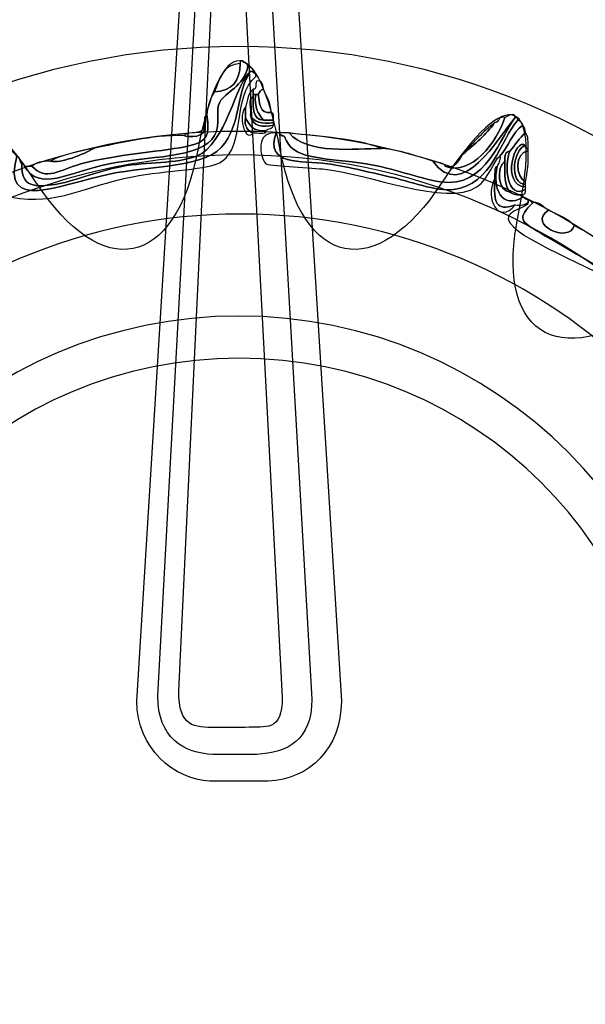
# Model space of a CAD drawing. Extents: x 0 to 19, y 0 to 5.2.
# Drawn here: x 16.8 to 17, y 2.2 to 2.5 of the extents above; entities that cross this region are included whole.
import ezdxf

# ---------------------------------------------------------------- set-up
doc = ezdxf.new("R2010")
doc.units = 0
doc.header["$MEASUREMENT"] = 0
for name, color, linetype in [('HARDWARE', 7, 'CONTINUOUS'), ('HOLES', 7, 'CONTINUOUS'), ('LEXAN', 7, 'CONTINUOUS'), ('WHITE', 7, 'CONTINUOUS')]:
    doc.layers.add(name, color=color, linetype=linetype)

# ---------------------------------------------------------------- blocks, each defined once
blk = doc.blocks.new('BLOCK_356')
at = {"layer": 'HARDWARE', "color": 7}
for points in [[(17.19118, 2.22998), (17.19118, 2.39083), (17.06081, 2.5212), (16.89999, 2.5212), (16.73916, 2.5212), (16.6088, 2.39083), (16.6088, 2.22998), (16.6088, 2.06919), (16.73916, 1.93882), (16.89999, 1.93882), (17.06081, 1.93882), (17.19118, 2.06919), (17.19118, 2.22998)], [(17.14682, 2.22999), (17.14682, 2.09481), (17.0363, 1.9852), (16.89999, 1.9852), (16.76368, 1.9852), (16.65316, 2.09481), (16.65316, 2.22999), (16.65316, 2.36521), (16.76368, 2.47481), (16.89999, 2.47481), (17.0363, 2.47481), (17.14682, 2.36521), (17.14682, 2.22999)]]:
    blk.add_open_spline(points, degree=3, knots=[0, 0, 0, 0, 1, 1, 1, 2, 2, 2, 3, 3, 3, 4, 4, 4, 4], dxfattribs=at)
blk = doc.blocks.new('BLOCK_358')
at = {"layer": 'HARDWARE', "color": 7}
for points, knots in [([(16.90383, 2.46658), (16.89905, 2.46316), (16.89556, 2.44203), (16.88586, 2.4383), (16.87901, 2.43566), (16.86932, 2.43646), (16.86105, 2.43486), (16.85232, 2.43317), (16.84399, 2.42961), (16.83881, 2.42887), (16.83254, 2.42796), (16.82709, 2.42765), (16.82768, 2.43572), (16.8282, 2.43567), (16.8287, 2.43559), (16.82854, 2.43486), (16.83349, 2.42642), (16.84288, 2.4327), (16.85676, 2.43572), (16.86863, 2.43831), (16.88767, 2.43734), (16.89184, 2.44515), (16.89395, 2.44912), (16.89211, 2.45365), (16.89355, 2.4563), (16.89543, 2.45972), (16.90156, 2.46139), (16.90296, 2.46829), (16.90421, 2.46781), (16.90505, 2.46696), (16.90554, 2.46573), (16.90483, 2.46587), (16.90467, 2.46659), (16.90383, 2.46658)], [0, 0, 0, 0, 1, 1, 1, 2, 2, 2, 3, 3, 3, 4, 4, 4, 5, 5, 5, 6, 6, 6, 7, 7, 7, 8, 8, 8, 9, 9, 9, 10, 10, 10, 11, 11, 11, 11]), ([(16.82854, 2.43486), (16.82939, 2.43486), (16.83025, 2.43486), (16.8311, 2.43486), (16.83556, 2.42981), (16.84043, 2.43376), (16.84736, 2.43572), (16.85881, 2.43896), (16.87651, 2.43995), (16.88329, 2.44172), (16.88947, 2.44333), (16.89031, 2.44478), (16.88928, 2.45201), (16.8896, 2.45511), (16.89041, 2.45774), (16.89184, 2.45973), (16.8976, 2.45996), (16.9003, 2.46326), (16.9004, 2.46916), (16.9004, 2.46944), (16.9004, 2.46973), (16.9004, 2.47001), (16.9007, 2.47001), (16.90097, 2.47001), (16.90127, 2.47001), (16.90147, 2.46908), (16.90296, 2.46943), (16.90296, 2.46829), (16.90156, 2.46139), (16.89543, 2.45972), (16.89355, 2.4563), (16.89211, 2.45365), (16.89395, 2.44912), (16.89184, 2.44515), (16.88767, 2.43734), (16.86863, 2.43831), (16.85676, 2.43572), (16.84288, 2.4327), (16.83349, 2.42642), (16.82854, 2.43486)], [0, 0, 0, 0, 1, 1, 1, 2, 2, 2, 3, 3, 3, 4, 4, 4, 5, 5, 5, 6, 6, 6, 7, 7, 7, 8, 8, 8, 9, 9, 9, 10, 10, 10, 11, 11, 11, 12, 12, 12, 13, 13, 13, 13]), ([(16.89184, 2.45973), (16.89355, 2.46402), (16.89459, 2.46897), (16.9004, 2.46916), (16.9003, 2.46326), (16.8976, 2.45996), (16.89184, 2.45973)], [0, 0, 0, 0, 1, 1, 1, 2, 2, 2, 2]), ([(16.90383, 2.46658), (16.90467, 2.46659), (16.90483, 2.46587), (16.90554, 2.46573), (16.90554, 2.46544), (16.90554, 2.46514), (16.90554, 2.46487), (16.89779, 2.45797), (16.90198, 2.44177), (16.89442, 2.43658), (16.89003, 2.43358), (16.87593, 2.4337), (16.86447, 2.43144), (16.84902, 2.42837), (16.8392, 2.42178), (16.82425, 2.42459), (16.82287, 2.42483), (16.81792, 2.42866), (16.81656, 2.42801), (16.81557, 2.42753), (16.81479, 2.4172), (16.814, 2.416), (16.81122, 2.41192), (16.79652, 2.40588), (16.78831, 2.40058), (16.78417, 2.39791), (16.78031, 2.39484), (16.77635, 2.39202), (16.76959, 2.38721), (16.76178, 2.37968), (16.75067, 2.38258), (16.74462, 2.38418), (16.73764, 2.39195), (16.731, 2.38858), (16.73, 2.38873), (16.73007, 2.38993), (16.73015, 2.39115), (16.74088, 2.39362), (16.74759, 2.38494), (16.75496, 2.3843), (16.76339, 2.38357), (16.77419, 2.39438), (16.78234, 2.39971), (16.78634, 2.40236), (16.79014, 2.40529), (16.79517, 2.4083), (16.80235, 2.41256), (16.81172, 2.41551), (16.81313, 2.42459), (16.81363, 2.42765), (16.81131, 2.43085), (16.81144, 2.43316), (16.81165, 2.4372), (16.81672, 2.44478), (16.81827, 2.44686), (16.82165, 2.44484), (16.82336, 2.44109), (16.82598, 2.4383), (16.82097, 2.41945), (16.83961, 2.42867), (16.85676, 2.43229), (16.87035, 2.43515), (16.8896, 2.43416), (16.89527, 2.44259), (16.90086, 2.45091), (16.899, 2.45919), (16.90383, 2.46658)], [0, 0, 0, 0, 1, 1, 1, 2, 2, 2, 3, 3, 3, 4, 4, 4, 5, 5, 5, 6, 6, 6, 7, 7, 7, 8, 8, 8, 9, 9, 9, 10, 10, 10, 11, 11, 11, 12, 12, 12, 13, 13, 13, 14, 14, 14, 15, 15, 15, 16, 16, 16, 17, 17, 17, 18, 18, 18, 19, 19, 19, 20, 20, 20, 21, 21, 21, 22, 22, 22, 22]), ([(16.82598, 2.4383), (16.82717, 2.43807), (16.82695, 2.43641), (16.82768, 2.43572), (16.82709, 2.42765), (16.83254, 2.42796), (16.83881, 2.42887), (16.84399, 2.42961), (16.85232, 2.43317), (16.86105, 2.43486), (16.86932, 2.43646), (16.87901, 2.43566), (16.88586, 2.4383), (16.89556, 2.44203), (16.89905, 2.46316), (16.90383, 2.46658), (16.899, 2.45919), (16.90086, 2.45091), (16.89527, 2.44259), (16.8896, 2.43416), (16.87035, 2.43515), (16.85676, 2.43229), (16.83961, 2.42867), (16.82097, 2.41945), (16.82598, 2.4383)], [0, 0, 0, 0, 1, 1, 1, 2, 2, 2, 3, 3, 3, 4, 4, 4, 5, 5, 5, 6, 6, 6, 7, 7, 7, 8, 8, 8, 8]), ([(16.9081, 2.46058), (16.90715, 2.46041), (16.90677, 2.45964), (16.90639, 2.45886), (16.90611, 2.45886), (16.90582, 2.45886), (16.90554, 2.45886), (16.90525, 2.45886), (16.90495, 2.45886), (16.90467, 2.45886), (16.90467, 2.45945), (16.90467, 2.46002), (16.90467, 2.46058), (16.90673, 2.46025), (16.90421, 2.46448), (16.90725, 2.46315), (16.90771, 2.46246), (16.90814, 2.46175), (16.9081, 2.46058)], [0, 0, 0, 0, 1, 1, 1, 2, 2, 2, 3, 3, 3, 4, 4, 4, 5, 5, 5, 6, 6, 6, 6]), ([(16.90383, 2.45201), (16.90443, 2.44796), (16.90814, 2.44781), (16.91152, 2.44858), (16.9113, 2.44737), (16.90966, 2.4476), (16.90896, 2.44686), (16.9046, 2.44622), (16.90338, 2.44872), (16.90212, 2.45114), (16.90212, 2.4523), (16.90212, 2.45344), (16.90212, 2.45458), (16.90278, 2.45677), (16.90296, 2.45945), (16.90467, 2.46058), (16.90467, 2.46002), (16.90467, 2.45945), (16.90467, 2.45886), (16.90467, 2.45858), (16.90467, 2.45828), (16.90467, 2.45801), (16.90277, 2.45764), (16.90433, 2.45378), (16.90383, 2.45201)], [0, 0, 0, 0, 1, 1, 1, 2, 2, 2, 3, 3, 3, 4, 4, 4, 5, 5, 5, 6, 6, 6, 7, 7, 7, 8, 8, 8, 8]), ([(16.90467, 2.45801), (16.9046, 2.45422), (16.90452, 2.45041), (16.9081, 2.45029), (16.90923, 2.45029), (16.91038, 2.45029), (16.91152, 2.45029), (16.91152, 2.45001), (16.91152, 2.44972), (16.91152, 2.44944), (16.90767, 2.449), (16.90474, 2.44949), (16.90383, 2.45201), (16.90433, 2.45378), (16.90277, 2.45764), (16.90467, 2.45801)], [0, 0, 0, 0, 1, 1, 1, 2, 2, 2, 3, 3, 3, 4, 4, 4, 5, 5, 5, 5]), ([(16.90554, 2.45886), (16.90491, 2.45454), (16.90647, 2.45238), (16.9081, 2.45029), (16.90452, 2.45041), (16.9046, 2.45422), (16.90467, 2.45801), (16.90467, 2.45828), (16.90467, 2.45858), (16.90467, 2.45886), (16.90495, 2.45886), (16.90525, 2.45886), (16.90554, 2.45886)], [0, 0, 0, 0, 1, 1, 1, 2, 2, 2, 3, 3, 3, 4, 4, 4, 4]), ([(16.9081, 2.45029), (16.90647, 2.45238), (16.90491, 2.45454), (16.90554, 2.45886), (16.90582, 2.45886), (16.90611, 2.45886), (16.90639, 2.45886), (16.90691, 2.45596), (16.90662, 2.45226), (16.91066, 2.45287), (16.91168, 2.45272), (16.9114, 2.45129), (16.91152, 2.45029), (16.91038, 2.45029), (16.90923, 2.45029), (16.9081, 2.45029)], [0, 0, 0, 0, 1, 1, 1, 2, 2, 2, 3, 3, 3, 4, 4, 4, 5, 5, 5, 5]), ([(16.9081, 2.46058), (16.90916, 2.45821), (16.9106, 2.45623), (16.91066, 2.45287), (16.90662, 2.45226), (16.90691, 2.45596), (16.90639, 2.45886), (16.90677, 2.45964), (16.90715, 2.46041), (16.9081, 2.46058)], [0, 0, 0, 0, 1, 1, 1, 2, 2, 2, 3, 3, 3, 3]), ([(16.90467, 2.446), (16.90154, 2.44264), (16.89977, 2.45245), (16.90212, 2.45458), (16.90212, 2.45344), (16.90212, 2.4523), (16.90212, 2.45114), (16.90166, 2.44812), (16.90284, 2.44674), (16.90467, 2.446)], [0, 0, 0, 0, 1, 1, 1, 2, 2, 2, 3, 3, 3, 3]), ([(16.88928, 2.45201), (16.89031, 2.44478), (16.88947, 2.44333), (16.88329, 2.44172), (16.87651, 2.43995), (16.85881, 2.43896), (16.84736, 2.43572), (16.84043, 2.43376), (16.83556, 2.42981), (16.8311, 2.43486), (16.83234, 2.43618), (16.83444, 2.43667), (16.83708, 2.43658), (16.84087, 2.43589), (16.84789, 2.43872), (16.85164, 2.44086), (16.86117, 2.44275), (16.8701, 2.44523), (16.88157, 2.44515), (16.88274, 2.44462), (16.88963, 2.44408), (16.88842, 2.44858), (16.88857, 2.44987), (16.88812, 2.45174), (16.88928, 2.45201)], [0, 0, 0, 0, 1, 1, 1, 2, 2, 2, 3, 3, 3, 4, 4, 4, 5, 5, 5, 6, 6, 6, 7, 7, 7, 8, 8, 8, 8]), ([(16.90212, 2.45114), (16.90338, 2.44872), (16.9046, 2.44622), (16.90896, 2.44686), (16.90911, 2.44501), (16.90592, 2.44648), (16.90467, 2.446), (16.90284, 2.44674), (16.90166, 2.44812), (16.90212, 2.45114)], [0, 0, 0, 0, 1, 1, 1, 2, 2, 2, 3, 3, 3, 3]), ([(16.91152, 2.44858), (16.90814, 2.44781), (16.90443, 2.44796), (16.90383, 2.45201), (16.90474, 2.44949), (16.90767, 2.449), (16.91152, 2.44944), (16.91152, 2.44915), (16.91152, 2.44887), (16.91152, 2.44858)], [0, 0, 0, 0, 1, 1, 1, 2, 2, 2, 3, 3, 3, 3]), ([(16.99194, 2.45114), (16.99267, 2.45131), (16.99275, 2.45081), (16.9928, 2.45029), (16.98699, 2.44354), (16.98429, 2.42882), (16.97142, 2.42715), (16.96568, 2.42641), (16.95671, 2.42995), (16.95001, 2.43144), (16.94295, 2.43302), (16.93516, 2.43503), (16.92949, 2.43572), (16.92048, 2.43681), (16.90845, 2.43515), (16.91237, 2.446), (16.91267, 2.446), (16.91294, 2.446), (16.91323, 2.446), (16.91532, 2.44378), (16.91441, 2.44644), (16.91579, 2.44344), (16.91884, 2.43692), (16.92956, 2.43774), (16.94232, 2.43572), (16.95206, 2.43418), (16.95873, 2.43107), (16.96713, 2.42973), (16.9824, 2.42729), (16.98733, 2.44543), (16.99194, 2.45114)], [0, 0, 0, 0, 1, 1, 1, 2, 2, 2, 3, 3, 3, 4, 4, 4, 5, 5, 5, 6, 6, 6, 7, 7, 7, 8, 8, 8, 9, 9, 9, 10, 10, 10, 10]), ([(16.96457, 2.43658), (16.97437, 2.4228), (16.98619, 2.44451), (16.99194, 2.45114), (16.98733, 2.44543), (16.9824, 2.42729), (16.96713, 2.42973), (16.95873, 2.43107), (16.95206, 2.43418), (16.94232, 2.43572), (16.92956, 2.43774), (16.91884, 2.43692), (16.91579, 2.44344), (16.91441, 2.44644), (16.91532, 2.44378), (16.91323, 2.446), (16.91437, 2.446), (16.91552, 2.446), (16.91666, 2.446), (16.92267, 2.43877), (16.93863, 2.44077), (16.94746, 2.44086), (16.9539, 2.44019), (16.95919, 2.43834), (16.96457, 2.43658)], [0, 0, 0, 0, 1, 1, 1, 2, 2, 2, 3, 3, 3, 4, 4, 4, 5, 5, 5, 6, 6, 6, 7, 7, 7, 8, 8, 8, 8]), ([(16.96457, 2.43658), (16.9661, 2.4361), (16.96812, 2.43613), (16.96884, 2.43486), (16.97734, 2.43168), (16.98578, 2.4429), (16.98852, 2.45114), (16.98906, 2.45139), (16.99181, 2.45329), (16.99194, 2.45114), (16.98619, 2.44451), (16.97437, 2.4228), (16.96457, 2.43658)], [0, 0, 0, 0, 1, 1, 1, 2, 2, 2, 3, 3, 3, 4, 4, 4, 4]), ([(16.96884, 2.43486), (16.97303, 2.4341), (16.97299, 2.43757), (16.97483, 2.43915), (16.97844, 2.44241), (16.98232, 2.44537), (16.9851, 2.44944), (16.98681, 2.44945), (16.98619, 2.45178), (16.98852, 2.45114), (16.98578, 2.4429), (16.97734, 2.43168), (16.96884, 2.43486)], [0, 0, 0, 0, 1, 1, 1, 2, 2, 2, 3, 3, 3, 4, 4, 4, 4]), ([(16.88842, 2.44858), (16.88963, 2.44408), (16.88274, 2.44462), (16.88157, 2.44515), (16.88328, 2.44687), (16.88858, 2.44501), (16.88842, 2.44858)], [0, 0, 0, 0, 1, 1, 1, 2, 2, 2, 2]), ([(16.9928, 2.45029), (16.99356, 2.44992), (16.99432, 2.44954), (16.99451, 2.44858), (16.99093, 2.44617), (16.98969, 2.44142), (16.98681, 2.4383), (16.98492, 2.43705), (16.98327, 2.43069), (16.97912, 2.42801), (16.96881, 2.42136), (16.94377, 2.43243), (16.92778, 2.43401), (16.92265, 2.4345), (16.90951, 2.43513), (16.90896, 2.43572), (16.90653, 2.43837), (16.90575, 2.44666), (16.91237, 2.446), (16.90845, 2.43515), (16.92048, 2.43681), (16.92949, 2.43572), (16.93516, 2.43503), (16.94295, 2.43302), (16.95001, 2.43144), (16.95671, 2.42995), (16.96568, 2.42641), (16.97142, 2.42715), (16.98429, 2.42882), (16.98699, 2.44354), (16.9928, 2.45029)], [0, 0, 0, 0, 1, 1, 1, 2, 2, 2, 3, 3, 3, 4, 4, 4, 5, 5, 5, 6, 6, 6, 7, 7, 7, 8, 8, 8, 9, 9, 9, 10, 10, 10, 10]), ([(16.97483, 2.43915), (16.9779, 2.44294), (16.98133, 2.44636), (16.9851, 2.44944), (16.98232, 2.44537), (16.97844, 2.44241), (16.97483, 2.43915)], [0, 0, 0, 0, 1, 1, 1, 2, 2, 2, 2]), ([(16.99451, 2.42459), (16.9876, 2.42053), (16.98421, 2.42737), (16.98596, 2.43486), (16.98623, 2.43602), (16.98718, 2.43651), (16.98681, 2.4383), (16.98969, 2.44142), (16.99093, 2.44617), (16.99451, 2.44858), (16.99497, 2.44789), (16.99541, 2.44718), (16.99537, 2.446), (16.99331, 2.44436), (16.99196, 2.44198), (16.99024, 2.44), (16.98872, 2.43981), (16.98827, 2.43854), (16.98852, 2.43658), (16.98548, 2.4346), (16.98624, 2.42638), (16.99024, 2.4263), (16.99123, 2.42558), (16.99252, 2.42517), (16.99451, 2.42543), (16.99451, 2.42516), (16.99451, 2.42487), (16.99451, 2.42459)], [0, 0, 0, 0, 1, 1, 1, 2, 2, 2, 3, 3, 3, 4, 4, 4, 5, 5, 5, 6, 6, 6, 7, 7, 7, 8, 8, 8, 9, 9, 9, 9]), ([(16.91666, 2.446), (16.92735, 2.44473), (16.9388, 2.44419), (16.94746, 2.44086), (16.93863, 2.44077), (16.92267, 2.43877), (16.91666, 2.446)], [0, 0, 0, 0, 1, 1, 1, 2, 2, 2, 2]), ([(16.99537, 2.42715), (16.98933, 2.42373), (16.98802, 2.43507), (16.99024, 2.44), (16.99196, 2.44198), (16.99331, 2.44436), (16.99537, 2.446), (16.99636, 2.445), (16.99633, 2.44298), (16.99622, 2.44086), (16.99549, 2.4407), (16.99542, 2.4412), (16.99537, 2.44172), (16.99194, 2.44519), (16.98695, 2.42834), (16.99537, 2.42801), (16.99537, 2.42772), (16.99537, 2.42744), (16.99537, 2.42715)], [0, 0, 0, 0, 1, 1, 1, 2, 2, 2, 3, 3, 3, 4, 4, 4, 5, 5, 5, 6, 6, 6, 6]), ([(16.99537, 2.42801), (16.98695, 2.42834), (16.99194, 2.44519), (16.99537, 2.44172), (16.99139, 2.44111), (16.98966, 2.42901), (16.99537, 2.42887), (16.99537, 2.42859), (16.99537, 2.42829), (16.99537, 2.42801)], [0, 0, 0, 0, 1, 1, 1, 2, 2, 2, 3, 3, 3, 3]), ([(16.99537, 2.42887), (16.98966, 2.42901), (16.99139, 2.44111), (16.99537, 2.44172), (16.99542, 2.4412), (16.99549, 2.4407), (16.99622, 2.44086), (16.99622, 2.44058), (16.99622, 2.44029), (16.99622, 2.44), (16.9916, 2.43955), (16.99211, 2.43117), (16.99537, 2.42973), (16.99537, 2.42944), (16.99537, 2.42916), (16.99537, 2.42887)], [0, 0, 0, 0, 1, 1, 1, 2, 2, 2, 3, 3, 3, 4, 4, 4, 5, 5, 5, 5]), ([(16.85164, 2.44086), (16.84789, 2.43872), (16.84087, 2.43589), (16.83708, 2.43658), (16.84122, 2.43872), (16.84639, 2.43983), (16.85164, 2.44086)], [0, 0, 0, 0, 1, 1, 1, 2, 2, 2, 2]), ([(16.99024, 2.4263), (16.98832, 2.42839), (16.98836, 2.43241), (16.98852, 2.43658), (16.98827, 2.43854), (16.98872, 2.43981), (16.99024, 2.44), (16.98802, 2.43507), (16.98933, 2.42373), (16.99537, 2.42715), (16.99549, 2.42616), (16.99518, 2.42563), (16.99451, 2.42543), (16.99252, 2.42517), (16.99123, 2.42558), (16.99024, 2.4263)], [0, 0, 0, 0, 1, 1, 1, 2, 2, 2, 3, 3, 3, 4, 4, 4, 5, 5, 5, 5]), ([(16.99622, 2.44), (16.99656, 2.43595), (16.99594, 2.43286), (16.99537, 2.42973), (16.99211, 2.43117), (16.9916, 2.43955), (16.99622, 2.44)], [0, 0, 0, 0, 1, 1, 1, 2, 2, 2, 2]), ([(16.98596, 2.43486), (16.98421, 2.42737), (16.9876, 2.42053), (16.99451, 2.42459), (16.99519, 2.42441), (16.99537, 2.42372), (16.99622, 2.42372), (16.99622, 2.42343), (16.99622, 2.42315), (16.99622, 2.42287), (16.99523, 2.42215), (16.99393, 2.42174), (16.99194, 2.42201), (16.98529, 2.41985), (16.98492, 2.4227), (16.9851, 2.43057), (16.9851, 2.43115), (16.9851, 2.43172), (16.9851, 2.43229), (16.98524, 2.43331), (16.98495, 2.43472), (16.98596, 2.43486)], [0, 0, 0, 0, 1, 1, 1, 2, 2, 2, 3, 3, 3, 4, 4, 4, 5, 5, 5, 6, 6, 6, 7, 7, 7, 7]), ([(16.98852, 2.43658), (16.98836, 2.43241), (16.98832, 2.42839), (16.99024, 2.4263), (16.98624, 2.42638), (16.98548, 2.4346), (16.98852, 2.43658)], [0, 0, 0, 0, 1, 1, 1, 2, 2, 2, 2]), ([(16.9851, 2.43057), (16.98492, 2.4227), (16.98529, 2.41985), (16.99194, 2.42201), (16.98642, 2.41534), (16.98166, 2.42415), (16.9851, 2.43057)], [0, 0, 0, 0, 1, 1, 1, 2, 2, 2, 2]), ([(17.03642, 2.398), (17.03298, 2.37241), (17.06506, 2.39049), (17.0698, 2.39887), (17.07052, 2.39902), (17.0706, 2.39855), (17.07066, 2.398), (17.06691, 2.39746), (17.06632, 2.39379), (17.06381, 2.39202), (17.06177, 2.39061), (17.06004, 2.38893), (17.05783, 2.38772), (17.05667, 2.38687), (17.05464, 2.38691), (17.0544, 2.38516), (17.04535, 2.37876), (17.03759, 2.3876), (17.03302, 2.39115), (17.02041, 2.40092), (16.9956, 2.40881), (16.99024, 2.416), (16.98714, 2.42018), (16.99666, 2.42101), (16.99622, 2.42287), (16.99622, 2.42315), (16.99622, 2.42343), (16.99622, 2.42372), (16.99691, 2.42356), (16.99708, 2.42287), (16.99793, 2.42287), (16.99232, 2.41737), (16.99379, 2.4165), (17.00051, 2.41257), (17.00801, 2.40816), (17.02717, 2.39707), (17.02959, 2.39544), (17.03115, 2.39438), (17.03448, 2.39669), (17.03386, 2.39971), (17.03455, 2.39898), (17.03621, 2.39921), (17.03642, 2.398)], [0, 0, 0, 0, 1, 1, 1, 2, 2, 2, 3, 3, 3, 4, 4, 4, 5, 5, 5, 6, 6, 6, 7, 7, 7, 8, 8, 8, 9, 9, 9, 10, 10, 10, 11, 11, 11, 12, 12, 12, 13, 13, 13, 14, 14, 14, 14]), ([(17.01163, 2.41516), (17.01973, 2.4107), (17.0275, 2.40591), (17.03386, 2.39971), (17.03448, 2.39669), (17.03115, 2.39438), (17.02959, 2.39544), (17.02717, 2.39707), (17.00801, 2.40816), (17.00051, 2.41257), (16.99379, 2.4165), (16.99232, 2.41737), (16.99793, 2.42287), (17.00055, 2.42291), (17.00125, 2.42106), (17.00307, 2.4203), (16.99561, 2.41555), (17.00984, 2.40902), (17.01163, 2.41516)], [0, 0, 0, 0, 1, 1, 1, 2, 2, 2, 3, 3, 3, 4, 4, 4, 5, 5, 5, 6, 6, 6, 6]), ([(17.00307, 2.4203), (17.00604, 2.4187), (17.00942, 2.41753), (17.01163, 2.41516), (17.00984, 2.40902), (16.99561, 2.41555), (17.00307, 2.4203)], [0, 0, 0, 0, 1, 1, 1, 2, 2, 2, 2])]:
    blk.add_open_spline(points, degree=3, knots=knots, dxfattribs=at)
blk = doc.blocks.new('BLOCK_357')
at = {"layer": 'HARDWARE', "color": 7}
for points, knots in [([(16.88625, 2.44033), (16.89382, 2.4799), (16.90618, 2.4799), (16.91373, 2.44033), (16.92128, 2.40077), (16.94555, 2.39596), (16.96764, 2.42961), (16.98974, 2.46326), (17.00117, 2.45851), (16.99302, 2.41907), (16.9849, 2.37964), (17.00547, 2.36586), (17.03872, 2.38848), (17.07197, 2.41109), (17.08072, 2.40233), (17.05815, 2.369), (17.03558, 2.33568), (17.04932, 2.31506), (17.0887, 2.32322), (17.12804, 2.33137), (17.13279, 2.31992), (17.09921, 2.29778), (17.06563, 2.27565), (17.07045, 2.25136), (17.10992, 2.24377), (17.14942, 2.23621), (17.14942, 2.22382), (17.10992, 2.21625), (17.07045, 2.20867), (17.06563, 2.18438), (17.09921, 2.16225), (17.13279, 2.1401), (17.12804, 2.12866), (17.0887, 2.13681), (17.04932, 2.14495), (17.03558, 2.12434), (17.05815, 2.09102), (17.08072, 2.0577), (17.07197, 2.04894), (17.03872, 2.07153), (17.00547, 2.09417), (16.9849, 2.08039), (16.99302, 2.04095), (17.00117, 2.00152), (16.98974, 1.99677), (16.96764, 2.03042), (16.94555, 2.06406), (16.92128, 2.05924), (16.91373, 2.01968), (16.90618, 1.98012), (16.89382, 1.98012), (16.88625, 2.01968), (16.87871, 2.05924), (16.85443, 2.06406), (16.83235, 2.03042), (16.81026, 1.99677), (16.79883, 2.00152), (16.80697, 2.04095), (16.8151, 2.08039), (16.79454, 2.09417), (16.76128, 2.07153), (16.72801, 2.04894), (16.71926, 2.0577), (16.74183, 2.09102), (16.76441, 2.12434), (16.75066, 2.14495), (16.7113, 2.13681), (16.67194, 2.12866), (16.6672, 2.1401), (16.70079, 2.16225), (16.73435, 2.18438), (16.72954, 2.20867), (16.69006, 2.21625), (16.65057, 2.22382), (16.65057, 2.23621), (16.69006, 2.24377), (16.72954, 2.25136), (16.73435, 2.27565), (16.70079, 2.29778), (16.6672, 2.31992), (16.67194, 2.33137), (16.7113, 2.32322), (16.75066, 2.31506), (16.76441, 2.33568), (16.74184, 2.369), (16.71927, 2.40233), (16.72802, 2.41109), (16.76128, 2.38848), (16.79454, 2.36586), (16.8151, 2.37964), (16.80697, 2.41907), (16.79883, 2.45851), (16.81026, 2.46326), (16.83235, 2.42961), (16.85443, 2.39596), (16.87871, 2.40077), (16.88625, 2.44033)], [0, 0, 0, 0, 1, 1, 1, 2, 2, 2, 3, 3, 3, 4, 4, 4, 5, 5, 5, 6, 6, 6, 7, 7, 7, 8, 8, 8, 9, 9, 9, 10, 10, 10, 11, 11, 11, 12, 12, 12, 13, 13, 13, 14, 14, 14, 15, 15, 15, 16, 16, 16, 17, 17, 17, 18, 18, 18, 19, 19, 19, 20, 20, 20, 21, 21, 21, 22, 22, 22, 23, 23, 23, 24, 24, 24, 25, 25, 25, 26, 26, 26, 27, 27, 27, 28, 28, 28, 29, 29, 29, 30, 30, 30, 31, 31, 31, 32, 32, 32, 32]), ([(17.11611, 2.23001), (17.11611, 2.11043), (17.01936, 2.0135), (16.89999, 2.0135), (16.78062, 2.0135), (16.68387, 2.11043), (16.68387, 2.23001), (16.68387, 2.34958), (16.78062, 2.44653), (16.89999, 2.44653), (17.01936, 2.44653), (17.11611, 2.34958), (17.11611, 2.23001)], [0, 0, 0, 0, 1, 1, 1, 2, 2, 2, 3, 3, 3, 4, 4, 4, 4]), ([(17.1083, 2.23001), (17.1083, 2.11475), (17.01503, 2.02132), (16.89999, 2.02132), (16.78495, 2.02132), (16.69168, 2.11475), (16.69168, 2.23001), (16.69168, 2.34527), (16.78495, 2.43871), (16.89999, 2.43871), (17.01503, 2.43871), (17.1083, 2.34527), (17.1083, 2.23001)], [0, 0, 0, 0, 1, 1, 1, 2, 2, 2, 3, 3, 3, 4, 4, 4, 4])]:
    blk.add_open_spline(points, degree=3, knots=knots, dxfattribs=at)
at = {"layer": 'HARDWARE'}
blk.add_blockref('BLOCK_358', (0, 0), dxfattribs=at)
blk = doc.blocks.new('BLOCK_360')
at = {"layer": 'HARDWARE', "color": 7}
for points in [[(16.91981, 2.48756), (16.91892, 2.49683), (16.9126, 2.50606), (16.89999, 2.50606), (16.89999, 2.50606), (16.89999, 2.50606), (16.89999, 2.50606), (16.89221, 2.50606), (16.88293, 2.50115), (16.88031, 2.48874), (16.88031, 2.48874), (16.86592, 2.25669), (16.86592, 2.25669), (16.86592, 2.24118), (16.87836, 2.23047), (16.89029, 2.23001), (16.89029, 2.23001), (16.90969, 2.23001), (16.90969, 2.23001), (16.92341, 2.23047), (16.93406, 2.24118), (16.93406, 2.25669), (16.93406, 2.25669), (16.91981, 2.48756), (16.91981, 2.48756)], [(16.92421, 2.25735), (16.92421, 2.25735), (16.91099, 2.48874), (16.91099, 2.48874), (16.9105, 2.49624), (16.90613, 2.50212), (16.89857, 2.5022), (16.89857, 2.5022), (16.89857, 2.5022), (16.89857, 2.5022), (16.89271, 2.5022), (16.8869, 2.4984), (16.88555, 2.48947), (16.88555, 2.48947), (16.87293, 2.25841), (16.87293, 2.25841), (16.87293, 2.24455), (16.88167, 2.2392), (16.89127, 2.23896), (16.89127, 2.23896), (16.90588, 2.23896), (16.90588, 2.23896), (16.91621, 2.23941), (16.92421, 2.24368), (16.92421, 2.25735)], [(16.90217, 2.48994), (16.90209, 2.49566), (16.89965, 2.49816), (16.89714, 2.49835), (16.89714, 2.49835), (16.89714, 2.49835), (16.89714, 2.49835), (16.89322, 2.49835), (16.89086, 2.49566), (16.89079, 2.49022), (16.89079, 2.49022), (16.87993, 2.26012), (16.87993, 2.26012), (16.87993, 2.24792), (16.88496, 2.24792), (16.89225, 2.24792), (16.89225, 2.24792), (16.90207, 2.24792), (16.90207, 2.24792), (16.90901, 2.24835), (16.91437, 2.24619), (16.91437, 2.25803), (16.91437, 2.25803), (16.90217, 2.48994), (16.90217, 2.48994)]]:
    blk.add_open_spline(points, degree=3, knots=[0, 0, 0, 0, 1, 1, 1, 2, 2, 2, 3, 3, 3, 4, 4, 4, 5, 5, 5, 6, 6, 6, 7, 7, 7, 8, 8, 8, 8], dxfattribs=at)
blk = doc.blocks.new('BLOCK_359')
at = {"layer": 'HARDWARE'}
blk.add_blockref('BLOCK_360', (0, 0), dxfattribs=at)

msp = doc.modelspace()

# ---------------------------------------------------------------- linework, layer by layer
at = {"layer": 'HARDWARE', "color": 7}
for points in [[(17.05499, 2.23001), (17.05499, 2.14441), (16.98559, 2.07501), (16.89999, 2.07501), (16.81439, 2.07501), (16.74499, 2.14441), (16.74499, 2.23001), (16.74499, 2.31561), (16.81439, 2.38501), (16.89999, 2.38501), (16.98559, 2.38501), (17.05499, 2.31561), (17.05499, 2.23001)], [(17.04211, 2.23001), (17.04211, 2.15214), (16.97848, 2.08904), (16.89999, 2.08904), (16.82149, 2.08904), (16.75786, 2.15214), (16.75786, 2.23001), (16.75786, 2.30783), (16.82149, 2.37097), (16.89999, 2.37097), (16.97848, 2.37097), (17.04211, 2.30783), (17.04211, 2.23001)]]:
    msp.add_open_spline(points, degree=3, knots=[0, 0, 0, 0, 1, 1, 1, 2, 2, 2, 3, 3, 3, 4, 4, 4, 4], dxfattribs=at)
at = {"layer": 'HOLES', "color": 7}
msp.add_open_spline([(17.08948, 2.23001), (17.08948, 2.12562), (17.00488, 2.041), (16.90049, 2.041), (16.79611, 2.041), (16.7115, 2.12562), (16.7115, 2.23001), (16.7115, 2.33439), (16.79611, 2.419), (16.90049, 2.419), (17.00488, 2.419), (17.08948, 2.33439), (17.08948, 2.23001)], degree=3, knots=[0, 0, 0, 0, 1, 1, 1, 2, 2, 2, 3, 3, 3, 4, 4, 4, 4], dxfattribs=at)
at = {"layer": 'LEXAN', "color": 7}
msp.add_open_spline([(18.83749, 5.18399), (18.83749, 5.18399), (18.74949, 5.18399), (18.74949, 5.18399), (18.74949, 5.18399), (0.25051, 5.18399), (0.25051, 5.18399), (0.25051, 5.18399), (0.16251, 5.18399), (0.16251, 5.18399), (0.10751, 5.18399), (0.06251, 5.13899), (0.06251, 5.08399), (0.06251, 5.08399), (0.06251, 4.99599), (0.06251, 4.99599), (0.06251, 4.99599), (0.06251, 4.16501), (0.06251, 4.16501), (0.06251, 4.16501), (0.06251, 4.07701), (0.06251, 4.07701), (0.06251, 4.02201), (0.10751, 3.977), (0.16251, 3.977), (0.16251, 3.977), (0.25051, 3.977), (0.25051, 3.977), (0.25051, 3.977), (0.4545, 3.977), (0.4545, 3.977), (0.5579, 3.977), (0.6425, 3.8924), (0.6425, 3.789), (0.6425, 3.789), (0.6425, 3.70301), (0.6425, 3.70301), (0.6425, 3.59961), (0.5579, 3.51501), (0.4545, 3.51501), (0.4545, 3.51501), (0.25051, 3.51501), (0.25051, 3.51501), (0.25051, 3.51501), (0.16251, 3.51501), (0.16251, 3.51501), (0.10751, 3.51501), (0.06251, 3.47001), (0.06251, 3.41501), (0.06251, 3.41501), (0.06251, 3.32701), (0.06251, 3.32701), (0.06251, 3.32701), (0.06251, 1.915), (0.06251, 1.915), (0.06251, 1.915), (0.06251, 1.827), (0.06251, 1.827), (0.06251, 1.772), (0.10751, 1.727), (0.16251, 1.727), (0.16251, 1.727), (0.25051, 1.727), (0.25051, 1.727), (0.25051, 1.727), (0.4545, 1.727), (0.4545, 1.727), (0.5579, 1.727), (0.6425, 1.6424), (0.6425, 1.53899), (0.6425, 1.53899), (0.6425, 1.453), (0.6425, 1.453), (0.6425, 1.3496), (0.5579, 1.265), (0.4545, 1.265), (0.4545, 1.265), (0.25051, 1.265), (0.25051, 1.265), (0.25051, 1.265), (0.16251, 1.265), (0.16251, 1.265), (0.10751, 1.265), (0.06251, 1.22), (0.06251, 1.165), (0.06251, 1.165), (0.06251, 1.077), (0.06251, 1.077), (0.06251, 1.077), (0.06251, 0.23401), (0.06251, 0.23401), (0.06251, 0.23401), (0.06251, 0.14601), (0.06251, 0.14601), (0.06251, 0.09101), (0.10751, 0.04601), (0.16251, 0.04601), (0.16251, 0.04601), (0.25051, 0.04601), (0.25051, 0.04601), (0.25051, 0.04601), (18.74949, 0.04601), (18.74949, 0.04601), (18.74949, 0.04601), (18.83749, 0.04601), (18.83749, 0.04601), (18.89249, 0.04601), (18.93749, 0.09101), (18.93749, 0.14601), (18.93749, 0.14601), (18.93749, 0.23401), (18.93749, 0.23401), (18.93749, 0.23401), (18.93749, 1.077), (18.93749, 1.077), (18.93749, 1.077), (18.93749, 1.165), (18.93749, 1.165), (18.93749, 1.22), (18.89249, 1.265), (18.83749, 1.265), (18.83749, 1.265), (18.74949, 1.265), (18.74949, 1.265), (18.74949, 1.265), (18.5455, 1.265), (18.5455, 1.265), (18.44209, 1.265), (18.3575, 1.3496), (18.3575, 1.453), (18.3575, 1.453), (18.3575, 1.53899), (18.3575, 1.53899), (18.3575, 1.6424), (18.44209, 1.727), (18.5455, 1.727), (18.5455, 1.727), (18.74949, 1.727), (18.74949, 1.727), (18.74949, 1.727), (18.83749, 1.727), (18.83749, 1.727), (18.89249, 1.727), (18.93749, 1.772), (18.93749, 1.827), (18.93749, 1.827), (18.93749, 1.915), (18.93749, 1.915), (18.93749, 1.915), (18.93749, 3.32701), (18.93749, 3.32701), (18.93749, 3.32701), (18.93749, 3.41501), (18.93749, 3.41501), (18.93749, 3.47001), (18.89249, 3.51501), (18.83749, 3.51501), (18.83749, 3.51501), (18.74949, 3.51501), (18.74949, 3.51501), (18.74949, 3.51501), (18.5455, 3.51501), (18.5455, 3.51501), (18.44209, 3.51501), (18.3575, 3.59961), (18.3575, 3.70301), (18.3575, 3.70301), (18.3575, 3.789), (18.3575, 3.789), (18.3575, 3.8924), (18.44209, 3.977), (18.5455, 3.977), (18.5455, 3.977), (18.74949, 3.977), (18.74949, 3.977), (18.74949, 3.977), (18.83749, 3.977), (18.83749, 3.977), (18.89249, 3.977), (18.93749, 4.02201), (18.93749, 4.07701), (18.93749, 4.07701), (18.93749, 4.16501), (18.93749, 4.16501), (18.93749, 4.16501), (18.93749, 4.99599), (18.93749, 4.99599), (18.93749, 4.99599), (18.93749, 5.08399), (18.93749, 5.08399), (18.93749, 5.13899), (18.89249, 5.18399), (18.83749, 5.18399)], degree=3, knots=[0, 0, 0, 0, 1, 1, 1, 2, 2, 2, 3, 3, 3, 4, 4, 4, 5, 5, 5, 6, 6, 6, 7, 7, 7, 8, 8, 8, 9, 9, 9, 10, 10, 10, 11, 11, 11, 12, 12, 12, 13, 13, 13, 14, 14, 14, 15, 15, 15, 16, 16, 16, 17, 17, 17, 18, 18, 18, 19, 19, 19, 20, 20, 20, 21, 21, 21, 22, 22, 22, 23, 23, 23, 24, 24, 24, 25, 25, 25, 26, 26, 26, 27, 27, 27, 28, 28, 28, 29, 29, 29, 30, 30, 30, 31, 31, 31, 32, 32, 32, 33, 33, 33, 34, 34, 34, 35, 35, 35, 36, 36, 36, 37, 37, 37, 38, 38, 38, 39, 39, 39, 40, 40, 40, 41, 41, 41, 42, 42, 42, 43, 43, 43, 44, 44, 44, 45, 45, 45, 46, 46, 46, 47, 47, 47, 48, 48, 48, 49, 49, 49, 50, 50, 50, 51, 51, 51, 52, 52, 52, 53, 53, 53, 54, 54, 54, 55, 55, 55, 56, 56, 56, 57, 57, 57, 58, 58, 58, 59, 59, 59, 60, 60, 60, 61, 61, 61, 62, 62, 62, 63, 63, 63, 64, 64, 64, 64], dxfattribs=at)
at = {"layer": 'WHITE'}
msp.add_open_spline([(17.35, 2.23001), (17.35, 1.9815), (17.1485, 1.78), (16.89996, 1.78), (16.65146, 1.78), (16.44999, 1.9815), (16.44999, 2.23001), (16.44999, 2.47854), (16.65146, 2.67999), (16.89996, 2.67999), (17.1485, 2.67999), (17.35, 2.47854), (17.35, 2.23001)], degree=3, knots=[0, 0, 0, 0, 1, 1, 1, 2, 2, 2, 3, 3, 3, 4, 4, 4, 4], dxfattribs=at)

# ---------------------------------------------------------------- block references
at = {"layer": 'HARDWARE'}
for name in ['BLOCK_356', 'BLOCK_359', 'BLOCK_357']:
    msp.add_blockref(name, (0, 0), dxfattribs=at)

doc.saveas('drawing.dxf')
